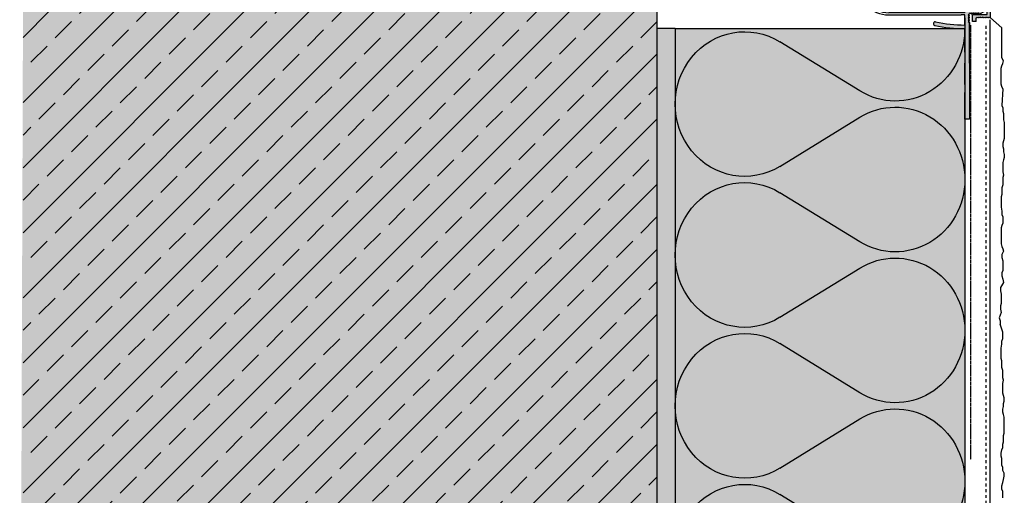
# Model space of a CAD drawing. Extents: x 1277 to 4112, y -11686 to -4513.
# Drawn here: x 1277 to 1548, y -11522 to -11391 of the extents above; entities that cross this region are included whole.
import ezdxf

# ---------------------------------------------------------------- set-up
doc = ezdxf.new("R2010")
doc.units = 0
doc.header["$LTSCALE"] = 0.1
for name, pattern in [('AUSGEZOGEN', [0]), ('GESTRICHELT', [0.75, 0.5, -0.25]), ('MVS_STRICH', [48, 8, -8, 8, -8, 8, -8]), ('SLD-Durchgehend', [0]), ('STRICHLINIE', [10, 5, -5])]:
    doc.linetypes.add(name, pattern=pattern)
for name, color, linetype in [('Armierung', 6, 'Continuous'), ('Dämmstoff Miwo', 6, 'Continuous'), ('DÄMMUNG', 1, 'Continuous'), ('Putz', 6, 'Continuous'), ('Rohbau', 4, 'Continuous'), ('SCHRAFFUR', 7, 'Continuous'), ('SICHTBARE', 7, 'Continuous')]:
    doc.layers.add(name, color=color, linetype=linetype)

# ---------------------------------------------------------------- blocks, each defined once
blk = doc.blocks.new('DAEMM')
at = {"layer": 'DÄMMUNG'}
for p, q in [((0.2065, 0.362), (0.0435, 0.638)), ((0.4565, 0.638), (0.2935, 0.362))]:
    blk.add_line(p, q, dxfattribs=at)
for centre, radius, start, end in [((0.25, 0.76), 0.2398, 329.435, 210.565), ((-0.0001, 0.2399), 0.2399, 270.0152, 30.5802), ((0.5001, 0.2399), 0.2399, 149.4198, 269.9848)]:
    blk.add_arc(centre, radius, start, end, dxfattribs=at)
blk = doc.blocks.new('A$C0B986F50')
at = {"layer": 'SCHRAFFUR', "linetype": 'Continuous'}
h = blk.add_hatch(color=254, dxfattribs=at)
h.dxf.hatch_style = 1
h.paths.add_polyline_path([(13.5, -0.25), (13.5, 0.75), (-1.5, 1), (-1.3, 0.8), (-1.5, 0.6), (-1.3, 0.4), (-1.5, 0.2), (-1.3, 0), (-1.5, -0.2), (-1.3, -0.4), (-1.5, -0.6), (-1.3, -0.8), (-1.5, -1), (-1.3, -1.2), (-1.5, -1.4), (-1.3, -1.6), (-1.5, -1.75), (-1.3, -1.95), (-1.5, -2.15), (-1.3, -2.35), (-1.5, -2.55), (-1.3, -2.75), (-1.5, -2.95), (-1.5, -3), (-2.5, -3), (-2.5, -4), (-0.5, -4), (-0.5, 0), (0.5, 0), (0.5, -3.5), (1.5, -3.5), (13.57, -3.3), (13.57, -2.3), (1.5, -2.55), (1.5, 0)])
h = blk.add_hatch(color=254, dxfattribs=at)
h.dxf.hatch_style = 1
h.paths.add_polyline_path([(14.33, 1), (14.33, -0.5), (2.33, -0.5), (2.33, -1.5), (14.33, -1.5), (14.33, -4), (15.33, -4), (15.33, 0), (16.33, 0), (16.33, -4), (18.33, -4), (18.33, -3), (17.33, -3), (17.33, -2.95), (17.13, -2.75), (17.33, -2.55), (17.13, -2.35), (17.33, -2.15), (17.13, -1.95), (17.33, -1.75), (17.13, -1.6), (17.33, -1.4), (17.13, -1.2), (17.33, -1), (17.13, -0.8), (17.33, -0.6), (17.13, -0.4), (17.33, -0.2), (17.13, 0), (17.33, 0.2), (17.13, 0.4), (17.33, 0.6), (17.13, 0.8), (17.33, 1)])
for p, q in [((-1.5, 1), (13.5, 0.75)), ((-1.5, 1), (-1.3, 0.8)), ((-1.3, 0.8), (-1.5, 0.6)), ((-1.5, 0.6), (-1.3, 0.4)), ((-1.3, 0.4), (-1.5, 0.2)), ((-1.5, 0.2), (-1.3, 0)), ((-1.3, 0), (-1.5, -0.2)), ((-0.5, -4), (-0.5, 0)), ((-0.5, 0), (0.5, 0)), ((0.5, -3.5), (0.5, 0)), ((1.5, -2.55), (1.5, 0)), ((1.5, 0), (13.5, -0.25)), ((13.5, -0.25), (13.5, 0.75)), ((17.33, 1), (14.33, 1)), ((14.33, -0.5), (14.33, 1)), ((15.33, -4), (15.33, 0)), ((16.33, 0), (15.33, 0)), ((16.33, -4), (16.33, 0)), ((17.33, 1), (17.13, 0.8)), ((17.13, 0.8), (17.33, 0.6)), ((17.33, 0.6), (17.13, 0.4)), ((17.13, 0.4), (17.33, 0.2)), ((17.33, 0.2), (17.13, 0)), ((17.13, 0), (17.33, -0.2)), ((-1.5, -0.2), (-1.3, -0.4)), ((-1.3, -0.4), (-1.5, -0.6)), ((-1.5, -0.6), (-1.3, -0.8)), ((-1.3, -0.8), (-1.5, -1)), ((-1.5, -1), (-1.3, -1.2)), ((-1.3, -1.2), (-1.5, -1.4)), ((-1.5, -1.4), (-1.3, -1.6)), ((-1.3, -1.6), (-1.5, -1.75)), ((-1.5, -1.75), (-1.3, -1.95)), ((-1.3, -1.95), (-1.5, -2.15)), ((-1.5, -2.15), (-1.3, -2.35)), ((-1.3, -2.35), (-1.5, -2.55)), ((-1.5, -2.55), (-1.3, -2.75)), ((1.5, -2.55), (13.57, -2.3)), ((14.33, -0.5), (2.33, -0.5)), ((2.33, -1.5), (2.33, -0.5)), ((14.33, -1.5), (2.33, -1.5)), ((13.57, -2.3), (13.57, -3.3)), ((14.33, -4), (14.33, -1.5)), ((17.33, -0.2), (17.13, -0.4)), ((17.13, -0.4), (17.33, -0.6)), ((17.33, -0.6), (17.13, -0.8)), ((17.13, -0.8), (17.33, -1)), ((17.33, -1), (17.13, -1.2)), ((17.13, -1.2), (17.33, -1.4)), ((17.33, -1.4), (17.13, -1.6)), ((17.13, -1.6), (17.33, -1.75)), ((17.33, -1.75), (17.13, -1.95)), ((17.13, -1.95), (17.33, -2.15)), ((17.33, -2.15), (17.13, -2.35)), ((17.13, -2.35), (17.33, -2.55)), ((17.33, -2.55), (17.13, -2.75)), ((-2.5, -3), (-1.5, -3)), ((-2.5, -3), (-2.5, -4)), ((-2.5, -4), (-0.5, -4)), ((-1.3, -2.75), (-1.5, -2.95)), ((-1.5, -3), (-1.5, -2.95)), ((0.5, -3.5), (1.5, -3.5)), ((1.5, -3.5), (13.57, -3.3)), ((15.33, -4), (14.33, -4)), ((18.33, -4), (16.33, -4)), ((17.13, -2.75), (17.33, -2.95)), ((17.33, -3), (17.33, -2.95)), ((18.33, -3), (17.33, -3)), ((18.33, -3), (18.33, -4))]:
    blk.add_line(p, q)
blk = doc.blocks.new('A$C1C0C5F9E')
at = {"layer": 'SCHRAFFUR', "linetype": 'Continuous'}
h = blk.add_hatch(color=253, dxfattribs=at)
h.dxf.hatch_style = 1
h.paths.add_polyline_path([(5.42, -4.72), (4, -4), (3.77, -4.4), (3.54, -4), (3.31, -4.4), (3.08, -4), (2.85, -4.4), (2.61, -4), (2.38, -4.4), (2.15, -4), (1.92, -4.4), (1.69, -4), (1.46, -4.4), (1.23, -4), (0.9, -3.81), (1.3, -3.58), (0.9, -3.35), (1.3, -3.12), (0.9, -2.89), (1.3, -2.66), (0.9, -2.42), (1.3, -2.19), (0.9, -1.96), (1.3, -1.73), (1.3, 25), (0, 25), (0, 17.59), (0, 15.41), (0, 9.5), (0, 6.5), (0, 0, 0.054656), (-8.31, -0.91, 1), (-8.09, -1.89, -0.054656), (0, -1), (0, -3.8), (0, -5), (5.35, -5, 0.789749)])
h = blk.add_hatch(color=253, dxfattribs=at)
h.dxf.hatch_style = 1
h.paths.add_polyline_path([(5.42, -20.28), (4, -21), (3.77, -20.6), (3.54, -21), (3.31, -20.6), (3.08, -21), (2.85, -20.6), (2.61, -21), (2.38, -20.6), (2.15, -21), (1.92, -20.6), (1.69, -21), (1.46, -20.6), (1.23, -21), (0.9, -21.19), (1.3, -21.42), (0.9, -21.65), (1.3, -21.88), (0.9, -22.11), (1.3, -22.34), (0.9, -22.58), (1.3, -22.81), (0.9, -23.04), (1.3, -23.27), (1.3, -50), (0, -50), (0, -42.59), (0, -40.41), (0, -34.5), (0, -31.5), (0, -25, -0.054656), (-8.31, -24.09, -1), (-8.09, -23.11, 0.054656), (0, -24), (0, -21.2), (0, -20), (5.35, -20, -0.789749)])
at = {"color": 7, "linetype": 'SLD-Durchgehend'}
for p, q in [((0, 25), (0, 10.5)), ((1.3, 25), (0, 25)), ((1.3, 10.5), (1.3, 25)), ((0, 10.5), (0, 5.5)), ((0, 5.5), (0, 0)), ((1.3, -1.73), (1.3, 5.5)), ((0, -1), (0, -3.8)), ((0.9, -1.96), (1.3, -1.73)), ((1.3, -2.19), (0.9, -1.96)), ((0.9, -2.42), (1.3, -2.19)), ((1.3, -2.66), (0.9, -2.42)), ((0.9, -2.89), (1.3, -2.66)), ((-1, -3.8), (-21, -3.8)), ((-21, -4.4), (-1, -4.4)), ((0, -3.8), (-1, -3.8)), ((-1, -4.4), (0, -4.4)), ((0, -4.4), (0, -5)), ((0, -5), (5.35, -5)), ((1.3, -3.12), (0.9, -2.89)), ((0.9, -3.35), (1.3, -3.12)), ((1.3, -3.58), (0.9, -3.35)), ((0.9, -3.81), (1.3, -3.58)), ((1.23, -4), (0.9, -3.81)), ((1.46, -4.4), (1.23, -4)), ((1.69, -4), (1.46, -4.4)), ((1.92, -4.4), (1.69, -4)), ((2.15, -4), (1.92, -4.4)), ((2.38, -4.4), (2.15, -4)), ((2.61, -4), (2.38, -4.4)), ((2.85, -4.4), (2.61, -4)), ((3.08, -4), (2.85, -4.4)), ((3.31, -4.4), (3.08, -4)), ((3.54, -4), (3.31, -4.4)), ((3.77, -4.4), (3.54, -4)), ((4, -4), (3.77, -4.4)), ((5.42, -4.72), (4, -4)), ((0, -20.6), (-21, -20.6)), ((-21, -21.2), (-1, -21.2)), ((0, -21.2), (-1, -21.2)), ((0, -20.6), (0, -20)), ((0, -20), (5.35, -20)), ((0, -24), (0, -21.2)), ((1.23, -21), (0.9, -21.19)), ((0.9, -21.19), (1.3, -21.42)), ((1.3, -21.42), (0.9, -21.65)), ((0.9, -21.65), (1.3, -21.88)), ((1.46, -20.6), (1.23, -21)), ((1.69, -21), (1.46, -20.6)), ((1.92, -20.6), (1.69, -21)), ((2.15, -21), (1.92, -20.6)), ((2.38, -20.6), (2.15, -21)), ((2.61, -21), (2.38, -20.6)), ((2.85, -20.6), (2.61, -21)), ((3.08, -21), (2.85, -20.6)), ((3.31, -20.6), (3.08, -21)), ((3.54, -21), (3.31, -20.6)), ((3.77, -20.6), (3.54, -21)), ((4, -21), (3.77, -20.6)), ((5.42, -20.28), (4, -21)), ((1.3, -21.88), (0.9, -22.11)), ((0.9, -22.11), (1.3, -22.34)), ((1.3, -22.34), (0.9, -22.58)), ((0.9, -22.58), (1.3, -22.81)), ((1.3, -22.81), (0.9, -23.04)), ((0.9, -23.04), (1.3, -23.27)), ((1.3, -23.27), (1.3, -50)), ((1.3, -34.5), (1.3, -23.52)), ((0, -31.5), (0, -25)), ((0, -31.5), (0, -34.5)), ((0, -40.41), (0, -34.5)), ((0, -40.41), (0, -42.59)), ((0, -50), (0, -42.59)), ((1.3, -50), (0, -50))]:
    blk.add_line(p, q, dxfattribs=at)
for centre, radius, start, end in [((0, -38.35), 38.35, 90, 102.5137), ((-8.2, -1.4), 0.5, 102.5137, 282.5137), ((0, -38.35), 37.35, 90, 102.5137), ((-21, -12.5), 8.7, 90, 270), ((-21, -12.5), 8.1, 90, 270), ((5.35, -4.85), 0.15, 270, 63.1995), ((5.35, -20.15), 0.15, 296.8005, 90), ((-8.2, -23.6), 0.5, 77.4863, 257.4863), ((0, 13.35), 38.35, 257.4863, 270), ((0, 13.35), 37.35, 257.4863, 270)]:
    blk.add_arc(centre, radius, start, end, dxfattribs=at)
at = {"layer": 'SCHRAFFUR', "color": 7, "linetype": 'Continuous'}
blk.add_line((1.3, 25), (1.3, -1.73), dxfattribs=at)
at = {"layer": 'SICHTBARE', "color": 6, "linetype": 'GESTRICHELT'}
for p, q in [((1.55, -1), (1.55, 119.02)), ((1.55, -24), (1.55, -144.02))]:
    blk.add_line(p, q, dxfattribs=at)
at = {"layer": 'SCHRAFFUR', "color": 1, "linetype": 'Continuous', "rotation": 270}
blk.add_blockref('A$C0B986F50', (6.12, -4.72), dxfattribs=at)

msp = doc.modelspace()

# ---------------------------------------------------------------- hatches: boundary and pattern name
at = {"layer": 'SCHRAFFUR', "linetype": 'Continuous'}
h = msp.add_hatch(dxfattribs=at)
h.set_pattern_fill('HEX', color=252, scale=0.23, style=0)
h.set_pattern_definition([(0, (-2e-13, -728.1495), (0, 1.2648301), [0.73025, -1.4605]), (120, (-2e-13, -728.1495), (-1.095375, -0.63241505), [0.73025, -1.4605]), (60, (0.7302, -728.1495), (-1.095375, 0.63241505), [0.73025, -1.4605])])
h.paths.add_polyline_path([(1452.53, -11368.39), (1457.53, -11368.39), (1457.53, -11105.51), (1452.53, -11105.51)])
h.paths.add_polyline_path([(1457.53, -11393.39), (1452.53, -11393.39), (1452.53, -11653.31), (1457.53, -11653.31)])
h = msp.add_hatch(color=254, dxfattribs=at)
h.dxf.hatch_style = 1
h.paths.add_polyline_path([(1277.53, -11373.41), (1452.53, -11373.41), (1452.53, -11107.01), (1278.27, -11107.01)])
h.paths.add_polyline_path([(1277.53, -11388.41), (1452.53, -11388.41), (1452.53, -11654.81), (1276.62, -11654.81)])
at = {"layer": 'SCHRAFFUR', "lineweight": -3}
h = msp.add_hatch(dxfattribs=at)
h.set_pattern_fill('ANSI33', color=3, scale=2, style=0)
h.set_pattern_definition([(45, (-2e-13, -729.65), (-8.980256, 8.980256), []), (45, (8.98, -729.65), (-8.980256, 8.980256), [6.35, -3.175])])
h.paths.add_polyline_path([(1452.53, -11654.81), (1452.53, -11388.41), (1277.53, -11388.41), (1277.53, -11654.81)])
at = {"layer": 'SCHRAFFUR', "linetype": 'AUSGEZOGEN', "true_color": 0xedfee1}
h = msp.add_hatch(color=7, dxfattribs=at)
h.dxf.hatch_style = 1
h.paths.add_polyline_path([(1537.53, -11393.39), (1457.53, -11393.39), (1457.53, -11656.27), (1537.53, -11656.27)])

# ---------------------------------------------------------------- linework, layer by layer
at = {"layer": 'Armierung', "lineweight": -3}
msp.add_line((1544.53, -11653.31), (1544.53, -11390.93), dxfattribs=at)
at = {"layer": 'Putz', "color": 6, "linetype": 'AUSGEZOGEN', "lineweight": -3}
for p, q in [((1544.65, -11390.44), (1547.76, -11393.2)), ((1547.76, -11401.43), (1547.76, -11393.2)), ((1548.2, -11402.31), (1547.76, -11401.43)), ((1547.53, -11404.3), (1547.76, -11403.64)), ((1547.53, -11405.18), (1547.53, -11404.3)), ((1547.76, -11403.64), (1547.98, -11402.97)), ((1547.98, -11402.97), (1548.2, -11402.31)), ((1547.53, -11406.07), (1547.53, -11405.18)), ((1547.53, -11406.95), (1547.53, -11406.07)), ((1547.53, -11407.84), (1547.53, -11406.95)), ((1547.53, -11408.72), (1547.53, -11407.84)), ((1547.76, -11409.38), (1547.53, -11408.72)), ((1547.98, -11410.05), (1547.76, -11409.38)), ((1547.98, -11410.05), (1547.76, -11414.62)), ((1547.76, -11414.62), (1547.98, -11415.29)), ((1547.98, -11415.29), (1547.98, -11416.17)), ((1547.98, -11416.17), (1548.2, -11416.83)), ((1548.2, -11416.83), (1548.2, -11417.72)), ((1548.2, -11417.72), (1548.2, -11418.6)), ((1548.2, -11418.6), (1548.42, -11419.26)), ((1548.42, -11419.26), (1548.42, -11420.15)), ((1548.42, -11420.15), (1548.42, -11421.03)), ((1548.42, -11421.03), (1548.42, -11421.91)), ((1548.42, -11423.68), (1548.2, -11424.34)), ((1548.42, -11421.91), (1548.42, -11422.8)), ((1548.42, -11422.8), (1548.42, -11423.68)), ((1548.2, -11424.34), (1547.98, -11425.01)), ((1547.98, -11425.01), (1547.98, -11425.89)), ((1547.98, -11425.89), (1548.2, -11426.55)), ((1548.2, -11426.55), (1548.2, -11427.44)), ((1548.2, -11427.44), (1548.42, -11428.1)), ((1548.42, -11428.98), (1548.2, -11429.65)), ((1548.42, -11428.1), (1548.42, -11428.98)), ((1548.2, -11429.65), (1547.98, -11430.31)), ((1547.98, -11430.31), (1547.98, -11431.19)), ((1547.98, -11431.19), (1547.98, -11432.08)), ((1547.98, -11432.08), (1547.98, -11432.96)), ((1547.98, -11432.96), (1548.2, -11433.85)), ((1548.2, -11433.85), (1547.98, -11434.51)), ((1547.98, -11434.51), (1547.98, -11435.61)), ((1547.98, -11436.5), (1547.76, -11437.38)), ((1547.76, -11437.38), (1547.76, -11438.26)), ((1547.98, -11435.61), (1547.98, -11436.5)), ((1547.76, -11439.15), (1547.53, -11439.81)), ((1547.53, -11439.81), (1547.53, -11440.7)), ((1547.76, -11438.26), (1547.76, -11439.15)), ((1547.53, -11440.7), (1547.53, -11441.8)), ((1547.53, -11441.8), (1547.53, -11442.68)), ((1547.53, -11442.68), (1547.76, -11443.79)), ((1547.76, -11443.79), (1547.76, -11444.67)), ((1547.76, -11444.67), (1547.98, -11445.34)), ((1547.98, -11445.34), (1547.98, -11446.22)), ((1547.76, -11447.77), (1547.53, -11448.43)), ((1547.98, -11447.1), (1547.76, -11447.77)), ((1547.98, -11446.22), (1547.98, -11447.1)), ((1547.53, -11448.43), (1547.53, -11449.31)), ((1547.53, -11449.31), (1547.53, -11450.2)), ((1547.53, -11450.2), (1547.53, -11451.08)), ((1547.53, -11451.08), (1547.53, -11451.96)), ((1547.53, -11451.96), (1547.53, -11452.85)), ((1547.53, -11452.85), (1547.76, -11453.51)), ((1547.76, -11453.51), (1547.98, -11454.17)), ((1548.2, -11454.84), (1547.76, -11455.72)), ((1547.76, -11455.72), (1547.76, -11456.6)), ((1547.98, -11454.17), (1548.2, -11454.84)), ((1547.76, -11456.6), (1547.98, -11457.49)), ((1547.98, -11457.49), (1547.98, -11458.37)), ((1547.98, -11458.37), (1547.98, -11459.25)), ((1547.98, -11460.14), (1547.76, -11460.8)), ((1547.76, -11460.8), (1547.76, -11461.69)), ((1547.76, -11461.69), (1547.98, -11462.57)), ((1547.98, -11459.25), (1547.98, -11460.14)), ((1548.2, -11463.45), (1547.35, -11464.9)), ((1547.98, -11462.57), (1548.2, -11463.45)), ((1547.35, -11464.9), (1547.35, -11465.78)), ((1547.35, -11465.78), (1547.57, -11466.67)), ((1547.57, -11466.67), (1547.57, -11467.55)), ((1547.57, -11469.32), (1547.35, -11469.98)), ((1547.35, -11469.98), (1547.35, -11470.86)), ((1547.57, -11467.55), (1547.57, -11468.43)), ((1547.57, -11468.43), (1547.57, -11469.32)), ((1547.57, -11471.75), (1547.01, -11473.21)), ((1547.35, -11470.86), (1547.57, -11471.75)), ((1547.01, -11473.21), (1547.23, -11474.09)), ((1547.23, -11474.09), (1547.23, -11474.97)), ((1547.98, -11477.22), (1547.23, -11474.97)), ((1547.98, -11478.1), (1547.98, -11477.22)), ((1547.98, -11478.99), (1547.98, -11478.1)), ((1547.53, -11481.64), (1547.76, -11480.53)), ((1547.76, -11479.65), (1547.98, -11478.99)), ((1547.76, -11480.53), (1547.76, -11479.65)), ((1547.53, -11482.52), (1547.53, -11481.64)), ((1547.53, -11483.63), (1547.53, -11482.52)), ((1547.53, -11484.51), (1547.53, -11483.63)), ((1547.76, -11485.17), (1547.53, -11484.51)), ((1547.76, -11486.06), (1547.76, -11485.17)), ((1547.76, -11486.94), (1547.76, -11486.06)), ((1547.98, -11487.83), (1547.76, -11486.94)), ((1547.98, -11488.71), (1547.98, -11487.83)), ((1547.98, -11489.81), (1547.98, -11488.71)), ((1548.2, -11490.48), (1547.98, -11489.81)), ((1547.98, -11491.36), (1548.2, -11490.48)), ((1547.98, -11492.24), (1547.98, -11491.36)), ((1547.98, -11493.13), (1547.98, -11492.24)), ((1547.98, -11494.01), (1547.98, -11493.13)), ((1548.2, -11494.67), (1547.98, -11494.01)), ((1548.42, -11495.34), (1548.2, -11494.67)), ((1548.2, -11496.88), (1548.42, -11496.22)), ((1548.2, -11497.77), (1548.2, -11496.88)), ((1548.42, -11496.22), (1548.42, -11495.34)), ((1547.98, -11498.43), (1548.2, -11497.77)), ((1547.98, -11499.31), (1547.98, -11498.43)), ((1548.2, -11499.98), (1547.98, -11499.31)), ((1548.42, -11500.64), (1548.2, -11499.98)), ((1548.42, -11501.52), (1548.42, -11500.64)), ((1548.42, -11502.41), (1548.42, -11501.52)), ((1548.42, -11503.29), (1548.42, -11502.41)), ((1548.2, -11505.72), (1548.42, -11505.06)), ((1548.42, -11504.18), (1548.42, -11503.29)), ((1548.42, -11505.06), (1548.42, -11504.18)), ((1547.98, -11508.15), (1548.2, -11507.49)), ((1548.2, -11506.61), (1548.2, -11505.72)), ((1548.2, -11507.49), (1548.2, -11506.61)), ((1547.53, -11510.58), (1547.76, -11509.7)), ((1547.53, -11511.47), (1547.53, -11510.58)), ((1547.76, -11509.7), (1547.98, -11509.04)), ((1547.98, -11509.04), (1547.98, -11508.15)), ((1547.76, -11512.13), (1547.53, -11511.47)), ((1547.76, -11513.01), (1547.76, -11512.13)), ((1547.76, -11513.9), (1547.76, -11513.01)), ((1547.98, -11514.56), (1547.76, -11513.9)), ((1547.98, -11515.44), (1547.98, -11514.56)), ((1548.42, -11516.11), (1547.98, -11515.44)), ((1548.42, -11516.99), (1548.42, -11516.11)), ((1547.76, -11519.64), (1547.98, -11518.76)), ((1547.98, -11518.76), (1548.2, -11517.87)), ((1548.2, -11517.87), (1548.42, -11516.99)), ((1547.76, -11520.53), (1547.76, -11519.64)), ((1547.98, -11521.19), (1547.76, -11520.53)), ((1547.98, -11522.07), (1547.98, -11521.19)), ((1547.98, -11522.96), (1547.98, -11522.07))]:
    msp.add_line(p, q, dxfattribs=at)
at = {"layer": 'Rohbau', "linetype": 'Continuous', "lineweight": -3}
msp.add_line((1452.53, -11388.41), (1452.53, -11654.81), dxfattribs=at)
at = {"layer": 'SICHTBARE', "color": 1, "linetype": 'Continuous'}
for p, q in [((1537.53, -11390.39), (1537.53, -11656.79)), ((1457.53, -11393.39), (1452.53, -11393.39)), ((1457.53, -11393.39), (1457.53, -11653.31)), ((1457.53, -11393.39), (1537.53, -11393.39))]:
    msp.add_line(p, q, dxfattribs=at)
at = {"layer": 'SICHTBARE', "color": 6, "linetype": 'MVS_STRICH'}
msp.add_line((1543.28, -11392.6), (1543.28, -11651.25), dxfattribs=at)

# ---------------------------------------------------------------- block references
at = {"layer": 'Dämmstoff Miwo', "color": 3, "linetype": 'AUSGEZOGEN', "xscale": -83.3333333333333, "yscale": 80, "zscale": 83.3333333333333, "rotation": 90}
for p in [(1537.53, -11393.39), (1537.53, -11435.06), (1537.53, -11476.72), (1537.53, -11518.39)]:
    msp.add_blockref('DAEMM', p, dxfattribs=at)
at = {"layer": 'SICHTBARE', "color": 6, "linetype": 'STRICHLINIE'}
msp.add_blockref('A$C1C0C5F9E', (1537.53, -11368.39), dxfattribs=at)

doc.saveas('drawing.dxf')
